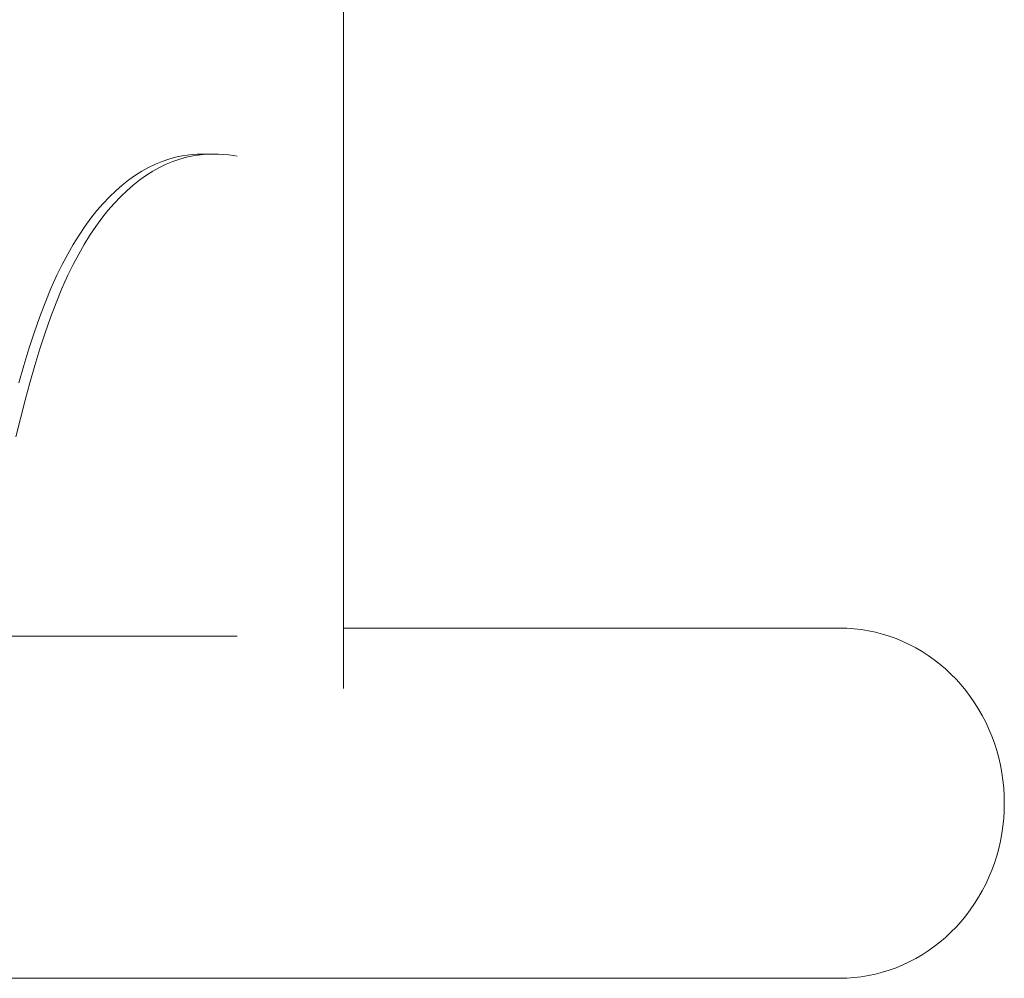
# Model space of a CAD drawing. Units: millimetres. Extents: x -3977 to 3980, y -2269 to 2270.
# Drawn here: x 1875 to 2044, y -322 to -158 of the extents above; entities that cross this region are included whole.
import ezdxf

# ---------------------------------------------------------------- set-up
doc = ezdxf.new("R2010")
doc.units = ezdxf.units.MM
for name, color, linetype, lineweight in [('EF-Climber-Component-Body_ frames', 7, 'Continuous', 5), ('EF-Polyplay-_Main', 7, 'Continuous', 5), ('EF-Polyplay-Lime Green', 7, 'Continuous', 5), ('Working-None', 7, 'Continuous', 5)]:
    doc.layers.add(name, color=color, linetype=linetype, lineweight=lineweight)

# ---------------------------------------------------------------- blocks, each defined once
blk = doc.blocks.new('Group')
at = {"layer": 'EF-Climber-Component-Body_ frames', "color": 7, "linetype": 'Continuous', "lineweight": 5, "transparency": 33554687}
for p, q in [((1600.54, -242.64), (1600.54, -67.2)), ((1600.54, -232.28), (1685.6, -232.28)), ((1685.6, -232.28), (1686.83, -232.3)), ((1686.83, -232.3), (1688.05, -232.39)), ((1688.05, -232.39), (1689.28, -232.53)), ((1689.28, -232.53), (1690.49, -232.73)), ((1690.49, -232.73), (1691.7, -232.99)), ((1691.7, -232.99), (1692.89, -233.3)), ((1692.89, -233.3), (1694.07, -233.66)), ((1694.07, -233.66), (1695.24, -234.08)), ((1695.24, -234.08), (1696.38, -234.56)), ((1696.38, -234.56), (1697.51, -235.09)), ((1697.51, -235.09), (1698.61, -235.66)), ((1698.61, -235.66), (1699.69, -236.29)), ((1699.69, -236.29), (1700.74, -236.97)), ((1700.74, -236.97), (1701.77, -237.7)), ((1701.77, -237.7), (1702.76, -238.47)), ((1702.76, -238.47), (1703.72, -239.29)), ((1703.72, -239.29), (1704.64, -240.16)), ((1704.64, -240.16), (1705.53, -241.06)), ((1705.53, -241.06), (1706.38, -242.01)), ((1706.38, -242.01), (1707.19, -242.99)), ((1707.19, -242.99), (1707.96, -244.01)), ((1707.96, -244.01), (1708.69, -245.07)), ((1708.69, -245.07), (1709.37, -246.16)), ((1709.37, -246.16), (1710.01, -247.28)), ((1710.01, -247.28), (1710.6, -248.42)), ((1710.6, -248.42), (1711.15, -249.6)), ((1711.15, -249.6), (1711.64, -250.79)), ((1711.64, -250.79), (1712.09, -252.01)), ((1712.09, -252.01), (1712.48, -253.25)), ((1712.48, -253.25), (1712.83, -254.51)), ((1712.83, -254.51), (1713.12, -255.78)), ((1713.12, -255.78), (1713.36, -257.07)), ((1713.36, -257.07), (1713.55, -258.36)), ((1713.55, -258.36), (1713.68, -259.66)), ((1713.68, -259.66), (1713.76, -260.97)), ((1713.76, -260.97), (1713.79, -262.28)), ((1713.79, -262.28), (1713.76, -263.58)), ((1713.76, -263.58), (1713.68, -264.89)), ((1713.55, -266.19), (1713.36, -267.48)), ((1713.68, -264.89), (1713.55, -266.19)), ((1713.36, -267.48), (1713.12, -268.77)), ((1713.12, -268.77), (1712.83, -270.04)), ((1712.48, -271.3), (1712.09, -272.54)), ((1712.83, -270.04), (1712.48, -271.3)), ((1712.09, -272.54), (1711.64, -273.76)), ((1711.15, -274.95), (1710.6, -276.13)), ((1711.64, -273.76), (1711.15, -274.95)), ((1710.6, -276.13), (1710.01, -277.28)), ((1710.01, -277.28), (1709.37, -278.39)), ((1708.69, -279.48), (1707.96, -280.54)), ((1709.37, -278.39), (1708.69, -279.48)), ((1707.19, -281.56), (1706.38, -282.54)), ((1707.96, -280.54), (1707.19, -281.56)), ((1706.38, -282.54), (1705.53, -283.49)), ((1704.64, -284.39), (1703.72, -285.26)), ((1705.53, -283.49), (1704.64, -284.39)), ((1702.76, -286.08), (1701.77, -286.85)), ((1703.72, -285.26), (1702.76, -286.08)), ((1699.69, -288.26), (1698.61, -288.89)), ((1700.74, -287.58), (1699.69, -288.26)), ((1701.77, -286.85), (1700.74, -287.58)), ((1696.38, -289.99), (1695.24, -290.47)), ((1697.51, -289.46), (1696.38, -289.99)), ((1698.61, -288.89), (1697.51, -289.46)), ((1690.49, -291.82), (1689.28, -292.02)), ((1691.7, -291.56), (1690.49, -291.82)), ((1692.89, -291.25), (1691.7, -291.56)), ((1694.07, -290.89), (1692.89, -291.25)), ((1695.24, -290.47), (1694.07, -290.89)), ((-2343.08, -292.28), (1685.6, -292.28)), ((1686.83, -292.25), (1685.6, -292.28)), ((1688.05, -292.16), (1686.83, -292.25)), ((1689.28, -292.02), (1688.05, -292.16))]:
    blk.add_line(p, q, dxfattribs=at)
at = {"layer": 'EF-Polyplay-_Main', "color": 7, "linetype": 'Continuous', "lineweight": 5, "transparency": 33554687}
blk.add_line((1036.76, -233.67), (1582.35, -233.67), dxfattribs=at)
at = {"layer": 'EF-Polyplay-Lime Green', "color": 7, "linetype": 'Continuous', "lineweight": 5, "transparency": 33554687}
for p, q in [((1570.61, -151.94), (1571.76, -151.62)), ((1571.76, -151.62), (1572.9, -151.37)), ((1573.64, -151.62), (1572.49, -151.94)), ((1572.49, -151.94), (1573.64, -151.62)), ((1572.9, -151.37), (1573.77, -151.24)), ((1574.78, -151.37), (1573.64, -151.62)), ((1573.64, -151.62), (1574.78, -151.37)), ((1573.77, -151.24), (1574.64, -151.15)), ((1574.64, -151.15), (1575.51, -151.09)), ((1575.65, -151.24), (1574.78, -151.37)), ((1574.78, -151.37), (1575.65, -151.24)), ((1575.51, -151.09), (1576.37, -151.08)), ((1576.52, -151.15), (1575.65, -151.24)), ((1575.65, -151.24), (1576.52, -151.15)), ((1576.37, -151.08), (1578.25, -151.08)), ((1577.39, -151.09), (1576.52, -151.15)), ((1576.52, -151.15), (1577.39, -151.09)), ((1578.25, -151.08), (1577.39, -151.09)), ((1577.39, -151.09), (1578.25, -151.08)), ((1578.25, -151.08), (1579.12, -151.1)), ((1579.12, -151.1), (1579.98, -151.15)), ((1579.98, -151.15), (1580.84, -151.23)), ((1580.84, -151.23), (1581.7, -151.34)), ((1581.7, -151.34), (1582.35, -151.45)), ((1566.03, -154), (1567.17, -153.36)), ((1567.17, -153.36), (1568.32, -152.81)), ((1569.05, -153.36), (1567.91, -154)), ((1567.91, -154), (1569.05, -153.36)), ((1568.32, -152.81), (1569.46, -152.33)), ((1570.2, -152.81), (1569.05, -153.36)), ((1569.05, -153.36), (1570.2, -152.81)), ((1569.46, -152.33), (1570.61, -151.94)), ((1571.34, -152.33), (1570.2, -152.81)), ((1570.2, -152.81), (1571.34, -152.33)), ((1572.49, -151.94), (1571.34, -152.33)), ((1571.34, -152.33), (1572.49, -151.94)), ((1563.78, -155.51), (1564.9, -154.72)), ((1564.9, -154.72), (1566.03, -154)), ((1566.78, -154.72), (1565.66, -155.51)), ((1565.66, -155.51), (1566.78, -154.72)), ((1567.91, -154), (1566.78, -154.72)), ((1566.78, -154.72), (1567.91, -154)), ((1561.56, -157.36), (1562.66, -156.39)), ((1562.66, -156.39), (1563.78, -155.51)), ((1564.54, -156.39), (1563.44, -157.36)), ((1563.44, -157.36), (1564.54, -156.39)), ((1565.66, -155.51), (1564.54, -156.39)), ((1564.54, -156.39), (1565.66, -155.51)), ((1559.39, -159.55), (1560.47, -158.41)), ((1560.47, -158.41), (1561.56, -157.36)), ((1562.34, -158.41), (1561.27, -159.55)), ((1561.27, -159.55), (1562.34, -158.41)), ((1563.44, -157.36), (1562.34, -158.41)), ((1562.34, -158.41), (1563.44, -157.36)), ((1558.32, -160.77), (1559.39, -159.55)), ((1561.27, -159.55), (1560.2, -160.77)), ((1560.2, -160.77), (1561.27, -159.55)), ((1557.28, -162.08), (1558.32, -160.77)), ((1560.2, -160.77), (1559.16, -162.08)), ((1559.16, -162.08), (1560.2, -160.77)), ((1555.24, -164.97), (1556.25, -163.48)), ((1556.25, -163.48), (1557.28, -162.08)), ((1558.13, -163.48), (1557.12, -164.97)), ((1557.12, -164.97), (1558.13, -163.48)), ((1559.16, -162.08), (1558.13, -163.48)), ((1558.13, -163.48), (1559.16, -162.08)), ((1554.26, -166.55), (1555.24, -164.97)), ((1557.12, -164.97), (1556.14, -166.55)), ((1556.14, -166.55), (1557.12, -164.97)), ((1553.3, -168.22), (1554.26, -166.55)), ((1556.14, -166.55), (1555.18, -168.22)), ((1555.18, -168.22), (1556.14, -166.55)), ((1552.36, -169.98), (1553.3, -168.22)), ((1555.18, -168.22), (1554.24, -169.98)), ((1554.24, -169.98), (1555.18, -168.22)), ((1551.45, -171.84), (1552.36, -169.98)), ((1554.24, -169.98), (1553.33, -171.84)), ((1553.33, -171.84), (1554.24, -169.98)), ((1550.42, -174.13), (1551.45, -171.84)), ((1553.33, -171.84), (1552.3, -174.13)), ((1552.3, -174.13), (1553.33, -171.84)), ((1549.43, -176.55), (1550.42, -174.13)), ((1552.3, -174.13), (1551.3, -176.55)), ((1551.3, -176.55), (1552.3, -174.13)), ((1548.47, -179.08), (1549.43, -176.55)), ((1551.3, -176.55), (1550.35, -179.08)), ((1550.35, -179.08), (1551.3, -176.55)), ((1547.54, -181.72), (1548.47, -179.08)), ((1550.35, -179.08), (1549.42, -181.72)), ((1549.42, -181.72), (1550.35, -179.08)), ((1546.64, -184.47), (1547.54, -181.72)), ((1549.42, -181.72), (1548.52, -184.47)), ((1548.52, -184.47), (1549.42, -181.72)), ((1545.78, -187.31), (1546.64, -184.47)), ((1548.52, -184.47), (1547.66, -187.31)), ((1547.66, -187.31), (1548.52, -184.47)), ((1544.94, -190.25), (1545.78, -187.31)), ((1547.66, -187.31), (1546.82, -190.25)), ((1546.82, -190.25), (1547.66, -187.31)), ((1546.82, -190.25), (1546, -193.26)), ((1546, -193.26), (1546.82, -190.25)), ((1546, -193.26), (1545.21, -196.36)), ((1545.21, -196.36), (1546, -193.26)), ((1545.21, -196.36), (1544.44, -199.52)), ((1544.44, -199.52), (1545.21, -196.36))]:
    blk.add_line(p, q, dxfattribs=at)

msp = doc.modelspace()

# ---------------------------------------------------------------- block references
at = {"layer": 'Working-None'}
msp.add_blockref('Group', (330.24, -30), dxfattribs=at)

doc.saveas('drawing.dxf')
